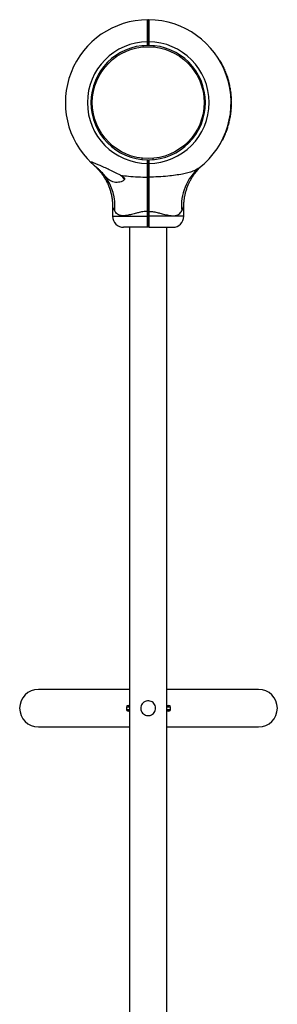
# Model space of a CAD drawing. Units: millimetres. Extents: x 15 to 415, y 5 to 292.
# Drawn here: x 233 to 236, y 226 to 237 of the extents above; entities that cross this region are included whole.
import ezdxf

# ---------------------------------------------------------------- set-up
doc = ezdxf.new("R2010")
doc.units = ezdxf.units.MM

msp = doc.modelspace()

# ---------------------------------------------------------------- linework, layer by layer
at = {"color": 7, "linetype": 'Continuous', "lineweight": 25}
for p, q in [((234.115, 236.764), (234.122, 236.757)), ((234.128, 236.764), (234.122, 236.757)), ((234.124, 236.676), (234.122, 236.672)), ((234.115, 236.472), (234.115, 236.514)), ((234.115, 236.514), (234.122, 236.514)), ((234.122, 236.554), (234.123, 236.555)), ((234.122, 236.514), (234.128, 236.514)), ((234.122, 236.479), (234.122, 236.514)), ((234.128, 236.514), (234.128, 236.472)), ((234.066, 236.455), (234.065, 236.47)), ((234.116, 236.472), (234.122, 236.479)), ((234.116, 236.472), (234.115, 236.472)), ((234.122, 236.479), (234.128, 236.472)), ((234.128, 236.472), (234.128, 236.472)), ((234.188, 236.454), (234.19, 236.469)), ((234.937, 236.298), (234.935, 236.297)), ((234.94, 236.292), (234.94, 236.292)), ((234.944, 236.286), (234.941, 236.285)), ((234.95, 236.275), (234.948, 236.274)), ((234.956, 236.269), (234.951, 236.267)), ((234.983, 236.214), (234.978, 236.212)), ((234.984, 236.212), (234.979, 236.21)), ((234.988, 236.204), (234.983, 236.202)), ((234.991, 236.195), (234.987, 236.193)), ((235.014, 236.138), (235.009, 236.137)), ((235.014, 236.136), (235.01, 236.135)), ((235.017, 236.128), (235.012, 236.127)), ((235.018, 236.126), (235.013, 236.125)), ((235.041, 236.047), (235.036, 236.046)), ((235.041, 236.045), (235.037, 236.044)), ((235.043, 236.039), (235.038, 236.037)), ((235.043, 236.038), (235.038, 236.037)), ((235.045, 236.028), (235.041, 236.026)), ((235.055, 235.98), (235.05, 235.979)), ((235.056, 235.969), (235.052, 235.969)), ((235.057, 235.968), (235.052, 235.967)), ((235.058, 235.959), (235.053, 235.958)), ((235.058, 235.956), (235.053, 235.956)), ((233.49, 235.889), (233.475, 235.89)), ((234.754, 235.878), (234.769, 235.879)), ((235.062, 235.929), (235.057, 235.929)), ((235.062, 235.927), (235.057, 235.927)), ((235.063, 235.919), (235.058, 235.918)), ((235.063, 235.916), (235.058, 235.916)), ((235.065, 235.892), (235.06, 235.891)), ((235.066, 235.889), (235.061, 235.889)), ((235.066, 235.885), (235.061, 235.885)), ((235.066, 235.883), (235.061, 235.883)), ((235.067, 235.866), (235.062, 235.866)), ((235.068, 235.849), (235.063, 235.848)), ((235.068, 235.846), (235.063, 235.846)), ((233.474, 235.766), (233.489, 235.767)), ((234.768, 235.754), (234.753, 235.756)), ((235.063, 235.728), (235.058, 235.729)), ((235.066, 235.766), (235.061, 235.767)), ((235.066, 235.765), (235.061, 235.765)), ((235.066, 235.758), (235.061, 235.758)), ((235.066, 235.755), (235.061, 235.756)), ((235.067, 235.776), (235.062, 235.777)), ((235.068, 235.837), (235.063, 235.837)), ((235.068, 235.836), (235.063, 235.836)), ((235.068, 235.825), (235.063, 235.825)), ((235.046, 235.621), (235.041, 235.622)), ((235.048, 235.629), (235.043, 235.63)), ((235.05, 235.64), (235.045, 235.641)), ((235.05, 235.638), (235.045, 235.639)), ((235.05, 235.637), (235.045, 235.638)), ((235.055, 235.668), (235.05, 235.669)), ((235.055, 235.666), (235.05, 235.667)), ((235.05, 235.637), (235.05, 235.638)), ((235.059, 235.696), (235.054, 235.696)), ((235.06, 235.699), (235.055, 235.7)), ((235.055, 235.668), (235.059, 235.696)), ((235.063, 235.726), (235.058, 235.727)), ((235.06, 235.699), (235.063, 235.726)), ((235.025, 235.539), (235.02, 235.541)), ((235.028, 235.551), (235.023, 235.552)), ((235.028, 235.55), (235.023, 235.551)), ((235.031, 235.561), (235.026, 235.563)), ((235.031, 235.559), (235.026, 235.561)), ((234.966, 235.395), (234.961, 235.397)), ((234.968, 235.399), (234.963, 235.401)), ((235.001, 235.472), (234.996, 235.474)), ((235.002, 235.476), (234.998, 235.478)), ((235.002, 235.476), (234.998, 235.478)), ((235.005, 235.482), (235, 235.484)), ((235.005, 235.484), (235.001, 235.485)), ((235.009, 235.493), (235.004, 235.495)), ((234.054, 235.176), (234.055, 235.191)), ((234.115, 235.131), (234.115, 235.172)), ((234.115, 235.172), (234.115, 235.172)), ((234.122, 235.166), (234.115, 235.172)), ((234.122, 235.166), (234.128, 235.172)), ((234.128, 235.172), (234.128, 235.172)), ((234.128, 235.172), (234.128, 235.131)), ((234.178, 235.175), (234.177, 235.19)), ((234.122, 235.131), (234.115, 235.131)), ((234.122, 235.131), (234.122, 235.166)), ((234.128, 235.131), (234.122, 235.131)), ((234.123, 235.094), (234.123, 235.093)), ((234.734, 235.107), (234.734, 235.108)), ((234.122, 234.98), (234.115, 234.976)), ((234.128, 234.976), (234.122, 234.98)), ((233.718, 234.642), (233.718, 234.531)), ((234.526, 234.531), (234.526, 234.642)), ((234.122, 234.587), (234.115, 234.587)), ((234.115, 234.531), (234.115, 234.587)), ((234.122, 234.531), (234.115, 234.531)), ((234.128, 234.587), (234.122, 234.587)), ((234.122, 234.531), (234.122, 234.587)), ((234.128, 234.531), (234.122, 234.531)), ((234.128, 234.587), (234.128, 234.531)), ((234.115, 234.406), (233.843, 234.406)), ((233.911, 234.406), (233.911, 217.231)), ((234.122, 234.412), (234.115, 234.406)), ((234.128, 234.406), (234.122, 234.412)), ((234.128, 234.406), (234.401, 234.406)), ((234.332, 217.231), (234.332, 234.406)), ((233.911, 229.156), (232.875, 229.156)), ((235.375, 229.156), (234.332, 229.156)), ((233.875, 228.956), (233.875, 228.931)), ((233.894, 228.975), (233.911, 228.975)), ((233.911, 228.912), (233.894, 228.912)), ((234.332, 228.975), (234.356, 228.975)), ((234.356, 228.912), (234.332, 228.912)), ((234.375, 228.931), (234.375, 228.956)), ((232.875, 228.731), (233.911, 228.731)), ((234.332, 228.731), (235.375, 228.731))]:
    msp.add_line(p, q, dxfattribs=at)
at = {"color": 8, "linetype": 'Continuous', "lineweight": 25}
for p, q in [((233.718, 234.531), (234.115, 234.531)), ((234.526, 234.531), (234.128, 234.531)), ((233.911, 228.956), (233.875, 228.956)), ((233.875, 228.931), (233.911, 228.931)), ((234.375, 228.956), (234.332, 228.956)), ((234.332, 228.931), (234.375, 228.931))]:
    msp.add_line(p, q, dxfattribs=at)
at = {"color": 7, "linetype": 'Continuous', "lineweight": 25, "flags": 128}
for points in [[(234.336, 228.975), (234.335, 228.978), (234.332, 228.982)], [(234.332, 228.906), (234.335, 228.909), (234.336, 228.912)]]:
    msp.add_lwpolyline(points, dxfattribs=at)
at = {"color": 7, "linetype": 'Continuous', "lineweight": 25}
msp.add_circle((234.122, 235.822), 0.635, dxfattribs=at)
for centre, radius, start, end in [((234.122, 235.822), 0.941, 90.3792, 226.8759), ((234.122, 235.822), 0.941, 308.2638, 89.6208), ((234.122, 235.822), 0.691, 90.5129, 269.4819), ((234.122, 235.822), 0.691, 270.5181, 89.4871), ((234.122, 235.822), 0.65, 90.5455, 269.4491), ((234.122, 235.822), 0.65, 270.5509, 89.4545), ((234.122, 235.822), 0.944, 29.104, 29.4833), ((234.122, 235.822), 0.946, 24.4666, 28.1664), ((234.122, 235.822), 0.946, 19.5117, 23.2162), ((234.122, 235.822), 0.946, 13.7485, 18.7312), ((234.122, 235.822), 0.946, 9.5591, 12.5183), ((234.122, 235.822), 0.946, 6.4896, 8.1384), ((234.122, 235.822), 0.946, 4.1926, 5.7031), ((234.122, 235.822), 0.946, 3.805, 4.0566), ((234.122, 235.822), 0.946, 1.5841, 2.6561), ((234.122, 235.822), 0.946, 354.278, 355.9405), ((234.122, 235.822), 0.946, 357.2147, 0.1312), ((234.122, 235.822), 0.946, 343.9873, 347.6813), ((234.122, 235.822), 0.946, 348.8863, 350.4845), ((234.122, 235.822), 0.946, 339.6176, 342.5789), ((234.122, 235.822), 0.946, 333.4012, 338.2427), ((235.057, 234.651), 0.558, 129.2256, 186.0177), ((233.174, 234.649), 0.57, 354.3056, 36.7906), ((233.932, 235.031), 0.115, 205.095, 225.5907), ((233.843, 234.531), 0.125, 180, 270), ((234.401, 234.531), 0.125, 270, 360), ((232.875, 228.944), 0.213, 90, 270), ((235.375, 228.944), 0.213, 270, 90), ((233.894, 228.956), 0.0188, 90, 180), ((233.894, 228.931), 0.0188, 180, 270), ((234.356, 228.956), 0.0188, 0, 90), ((234.356, 228.931), 0.0188, 270, 0)]:
    msp.add_arc(centre, radius, start, end, dxfattribs=at)
for points, knots in [([(234.115, 236.514), (234.115, 236.53), (234.115, 236.563), (234.115, 236.61), (234.115, 236.653), (234.115, 236.691), (234.115, 236.723), (234.115, 236.746), (234.115, 236.761), (234.115, 236.763), (234.115, 236.764)], [0, 0, 0, 0, 0.125001, 0.249996, 0.373707, 0.499773, 0.623492, 0.749438, 0.874272, 1, 1, 1, 1]), ([(234.122, 236.514), (234.122, 236.53), (234.122, 236.561), (234.122, 236.607), (234.122, 236.65), (234.122, 236.687), (234.122, 236.718), (234.122, 236.74), (234.122, 236.755), (234.122, 236.757), (234.122, 236.757)], [0, 0, 0, 0, 0.124824, 0.249997, 0.374524, 0.499773, 0.624383, 0.749438, 0.874458, 1, 1, 1, 1]), ([(234.122, 236.757), (234.122, 236.757), (234.122, 236.755), (234.122, 236.74), (234.122, 236.718), (234.122, 236.687), (234.122, 236.65), (234.122, 236.607), (234.122, 236.561), (234.122, 236.53), (234.122, 236.514)], [0, 0, 0, 0, 0.125542, 0.250562, 0.375617, 0.500227, 0.625476, 0.750003, 0.875176, 1, 1, 1, 1]), ([(234.128, 236.764), (234.128, 236.763), (234.128, 236.761), (234.128, 236.746), (234.128, 236.723), (234.128, 236.691), (234.128, 236.653), (234.128, 236.61), (234.128, 236.563), (234.128, 236.53), (234.128, 236.514)], [0, 0, 0, 0, 0.125727, 0.250562, 0.376507, 0.500227, 0.626291, 0.750004, 0.874999, 1, 1, 1, 1]), ([(234.944, 236.286), (234.943, 236.288), (234.941, 236.291), (234.939, 236.295), (234.937, 236.297), (234.937, 236.298), (234.937, 236.298)], [0, 0, 0, 0, 0.250307, 0.500464, 0.750423, 1, 1, 1, 1]), ([(234.941, 236.292), (234.941, 236.292), (234.941, 236.292), (234.94, 236.292), (234.94, 236.292), (234.94, 236.292)], [0, 0, 0, 0, 0.4991108, 0.749401, 1, 1, 1, 1]), ([(234.943, 236.287), (234.943, 236.287), (234.942, 236.288), (234.942, 236.289), (234.941, 236.29), (234.941, 236.291), (234.941, 236.291), (234.941, 236.291), (234.941, 236.292)], [0, 0, 0, 0, 0.250915, 0.376278, 0.501261, 0.625299, 0.751404, 1, 1, 1, 1]), ([(234.95, 236.275), (234.95, 236.275), (234.95, 236.275), (234.948, 236.278), (234.946, 236.282), (234.944, 236.285), (234.944, 236.286)], [0, 0, 0, 0, 0.2495723, 0.4994716, 0.7496854, 1, 1, 1, 1]), ([(234.956, 236.269), (234.955, 236.27), (234.954, 236.272), (234.953, 236.275), (234.952, 236.277), (234.952, 236.277), (234.952, 236.277)], [0, 0, 0, 0, 0.250611, 0.500865, 0.750612, 1, 1, 1, 1]), ([(234.984, 236.212), (234.984, 236.212), (234.984, 236.212), (234.984, 236.213), (234.983, 236.214), (234.983, 236.214), (234.983, 236.214)], [0, 0, 0, 0, 0.252196, 0.499296, 0.749469, 1, 1, 1, 1]), ([(234.991, 236.195), (234.991, 236.197), (234.99, 236.199), (234.989, 236.201), (234.988, 236.203), (234.988, 236.204), (234.988, 236.204)], [0, 0, 0, 0, 0.250611, 0.500865, 0.750612, 1, 1, 1, 1]), ([(235.014, 236.136), (235.014, 236.136), (235.014, 236.136), (235.014, 236.137), (235.014, 236.138), (235.014, 236.138), (235.014, 236.138)], [0, 0, 0, 0, 0.252196, 0.499296, 0.749469, 1, 1, 1, 1]), ([(235.018, 236.126), (235.018, 236.127), (235.018, 236.127), (235.017, 236.128), (235.017, 236.128), (235.017, 236.128), (235.017, 236.128)], [0, 0, 0, 0, 0.253436, 0.501024, 0.750692, 1, 1, 1, 1]), ([(235.041, 236.045), (235.041, 236.045), (235.041, 236.045), (235.041, 236.046), (235.041, 236.046), (235.041, 236.047), (235.041, 236.047)], [0, 0, 0, 0, 0.252196, 0.499296, 0.749469, 1, 1, 1, 1]), ([(235.043, 236.038), (235.043, 236.038), (235.043, 236.039), (235.043, 236.039), (235.043, 236.039)], [0, 0, 0, 0, 0.502283, 1, 1, 1, 1]), ([(235.045, 236.028), (235.045, 236.029), (235.045, 236.031), (235.044, 236.034), (235.043, 236.036), (235.043, 236.038)], [0, 0, 0, 0, 0.247533, 0.50093, 1, 1, 1, 1]), ([(235.056, 235.969), (235.056, 235.971), (235.056, 235.974), (235.055, 235.978), (235.055, 235.98)], [0, 0, 0, 0, 0.5311134, 1, 1, 1, 1]), ([(235.057, 235.968), (235.057, 235.968), (235.057, 235.968), (235.057, 235.968), (235.057, 235.969), (235.056, 235.969), (235.056, 235.969)], [0, 0, 0, 0, 0.251926, 0.499516, 0.74847, 1, 1, 1, 1]), ([(235.058, 235.956), (235.058, 235.957), (235.058, 235.957), (235.058, 235.958), (235.058, 235.959), (235.058, 235.959), (235.058, 235.959)], [0, 0, 0, 0, 0.253436, 0.501024, 0.750692, 1, 1, 1, 1]), ([(235.062, 235.927), (235.062, 235.927), (235.062, 235.927), (235.062, 235.928), (235.062, 235.928), (235.062, 235.929), (235.062, 235.929)], [0, 0, 0, 0, 0.252196, 0.499296, 0.749469, 1, 1, 1, 1]), ([(235.063, 235.916), (235.063, 235.917), (235.063, 235.917), (235.063, 235.918), (235.063, 235.919), (235.063, 235.919), (235.063, 235.919)], [0, 0, 0, 0, 0.253436, 0.501024, 0.750692, 1, 1, 1, 1]), ([(235.066, 235.889), (235.066, 235.889), (235.066, 235.889), (235.066, 235.89), (235.065, 235.891), (235.065, 235.891), (235.065, 235.892)], [0, 0, 0, 0, 0.252196, 0.499296, 0.749469, 1, 1, 1, 1]), ([(235.066, 235.883), (235.066, 235.883), (235.066, 235.884), (235.066, 235.884), (235.066, 235.885), (235.066, 235.885), (235.066, 235.885)], [0, 0, 0, 0, 0.253798, 0.499456, 0.746205, 1, 1, 1, 1]), ([(235.067, 235.866), (235.067, 235.87), (235.067, 235.874), (235.066, 235.88), (235.066, 235.882), (235.066, 235.883)], [0, 0, 0, 0, 0.5003189, 0.7586383, 1, 1, 1, 1]), ([(235.068, 235.846), (235.068, 235.846), (235.068, 235.846), (235.068, 235.847), (235.068, 235.848), (235.068, 235.848), (235.068, 235.849)], [0, 0, 0, 0, 0.252196, 0.499296, 0.749469, 1, 1, 1, 1]), ([(235.063, 235.726), (235.063, 235.726), (235.063, 235.727), (235.063, 235.727), (235.063, 235.728), (235.063, 235.728), (235.063, 235.728)], [0, 0, 0, 0, 0.254174, 0.499472, 0.747762, 1, 1, 1, 1]), ([(235.066, 235.766), (235.066, 235.768), (235.066, 235.77), (235.067, 235.774), (235.067, 235.775), (235.067, 235.776)], [0, 0, 0, 0, 0.4992317, 0.7540642, 1, 1, 1, 1]), ([(235.066, 235.765), (235.066, 235.765), (235.066, 235.765), (235.066, 235.766), (235.066, 235.766)], [0, 0, 0, 0, 0.500607, 1, 1, 1, 1]), ([(235.066, 235.755), (235.066, 235.756), (235.066, 235.756), (235.066, 235.757), (235.066, 235.758), (235.066, 235.758), (235.066, 235.758)], [0, 0, 0, 0, 0.253436, 0.501024, 0.750692, 1, 1, 1, 1]), ([(235.068, 235.836), (235.068, 235.836), (235.068, 235.837), (235.068, 235.837), (235.068, 235.837)], [0, 0, 0, 0, 0.500357, 1, 1, 1, 1]), ([(235.068, 235.825), (235.068, 235.826), (235.068, 235.828), (235.068, 235.832), (235.068, 235.834), (235.068, 235.836)], [0, 0, 0, 0, 0.249155, 0.500955, 1, 1, 1, 1]), ([(235.046, 235.621), (235.046, 235.622), (235.047, 235.624), (235.048, 235.627), (235.048, 235.629), (235.048, 235.629), (235.048, 235.629)], [0, 0, 0, 0, 0.250611, 0.500865, 0.750612, 1, 1, 1, 1]), ([(235.047, 235.622), (235.047, 235.622), (235.046, 235.622), (235.046, 235.622), (235.046, 235.621), (235.046, 235.621), (235.046, 235.621), (235.046, 235.622), (235.046, 235.622), (235.047, 235.622), (235.047, 235.622)], [0, 0, 0, 0, 0.127704, 0.250114, 0.374159, 0.499707, 0.623742, 0.749518, 0.874406, 1, 1, 1, 1]), ([(235.05, 235.638), (235.05, 235.638), (235.05, 235.638), (235.05, 235.638), (235.05, 235.639), (235.05, 235.64), (235.05, 235.64)], [0, 0, 0, 0, 0.2522, 0.499294, 0.749469, 1, 1, 1, 1]), ([(235.055, 235.666), (235.055, 235.666), (235.055, 235.667), (235.055, 235.667), (235.055, 235.667), (235.055, 235.668), (235.055, 235.668)], [0, 0, 0, 0, 0.254881, 0.500342, 0.749352, 1, 1, 1, 1]), ([(235.059, 235.696), (235.059, 235.696), (235.059, 235.696), (235.06, 235.696), (235.06, 235.697), (235.06, 235.697), (235.06, 235.698), (235.06, 235.698), (235.06, 235.699), (235.06, 235.699), (235.06, 235.699)], [0, 0, 0, 0, 0.127088, 0.249708, 0.374737, 0.499983, 0.625075, 0.750252, 0.873835, 1, 1, 1, 1]), ([(235.025, 235.539), (235.025, 235.54), (235.026, 235.543), (235.027, 235.546), (235.027, 235.548), (235.028, 235.549), (235.028, 235.55)], [0, 0, 0, 0, 0.248537, 0.499855, 0.733357, 1, 1, 1, 1]), ([(235.028, 235.55), (235.028, 235.55), (235.028, 235.55), (235.028, 235.551), (235.028, 235.551)], [0, 0, 0, 0, 0.5003231, 1, 1, 1, 1]), ([(235.031, 235.559), (235.031, 235.559), (235.031, 235.559), (235.031, 235.56), (235.031, 235.561), (235.031, 235.561), (235.031, 235.561)], [0, 0, 0, 0, 0.252196, 0.499296, 0.749469, 1, 1, 1, 1]), ([(234.966, 235.395), (234.966, 235.395), (234.966, 235.395), (234.966, 235.396), (234.967, 235.397), (234.968, 235.398), (234.968, 235.399)], [0, 0, 0, 0, 0.249388, 0.499135, 0.749389, 1, 1, 1, 1]), ([(235.001, 235.472), (235.001, 235.472), (235.001, 235.473), (235.002, 235.475), (235.002, 235.476), (235.002, 235.476), (235.002, 235.476)], [0, 0, 0, 0, 0.250612, 0.500865, 0.750612, 1, 1, 1, 1]), ([(235.005, 235.484), (235.006, 235.485), (235.006, 235.487), (235.008, 235.49), (235.008, 235.492), (235.009, 235.493)], [0, 0, 0, 0, 0.49914, 0.753641, 1, 1, 1, 1]), ([(235.005, 235.482), (235.005, 235.483), (235.005, 235.483), (235.005, 235.483), (235.005, 235.484)], [0, 0, 0, 0, 0.500099, 1, 1, 1, 1]), ([(233.806, 234.998), (233.785, 235.009), (233.744, 235.03), (233.682, 235.059), (233.621, 235.087), (233.569, 235.11), (233.526, 235.128), (233.497, 235.14), (233.479, 235.147), (233.47, 235.147), (233.471, 235.143), (233.475, 235.138), (233.478, 235.136), (233.478, 235.135)], [0, 0, 0, 0, 0.152915, 0.308281, 0.451187, 0.596425, 0.694032, 0.792117, 0.848736, 0.905909, 0.955411, 0.998766, 1, 1, 1, 1]), ([(233.529, 235.091), (233.521, 235.098), (233.503, 235.113), (233.487, 235.128), (233.48, 235.134), (233.478, 235.135)], [0, 0, 0, 0, 0.426599, 0.891473, 1, 1, 1, 1]), ([(233.506, 235.111), (233.508, 235.109), (233.512, 235.105), (233.523, 235.096), (233.529, 235.091)], [0, 0, 0, 0, 0.470214, 1, 1, 1, 1]), ([(233.509, 235.108), (233.509, 235.108), (233.509, 235.108), (233.511, 235.106), (233.511, 235.106), (233.511, 235.106), (233.511, 235.106)], [0, 0, 0, 0, 0.521382, 0.882731, 0.980511, 1, 1, 1, 1]), ([(233.527, 235.091), (233.532, 235.086), (233.543, 235.075), (233.56, 235.057), (233.58, 235.033), (233.604, 235.002), (233.628, 234.965), (233.649, 234.927), (233.667, 234.889), (233.683, 234.849), (233.696, 234.807), (233.706, 234.763), (233.713, 234.718), (233.717, 234.677), (233.717, 234.652), (233.717, 234.642)], [0, 0, 0, 0, 0.04497, 0.091446, 0.147626, 0.232991, 0.329593, 0.410125, 0.492694, 0.578909, 0.667337, 0.75725, 0.848182, 0.939834, 1, 1, 1, 1]), ([(233.63, 234.991), (233.624, 234.998), (233.611, 235.012), (233.59, 235.035), (233.568, 235.057), (233.547, 235.077), (233.534, 235.087), (233.529, 235.091)], [0, 0, 0, 0, 0.199713, 0.403866, 0.633128, 0.867422, 1, 1, 1, 1]), ([(234.115, 234.976), (234.115, 234.987), (234.115, 235.01), (234.115, 235.049), (234.115, 235.089), (234.115, 235.117), (234.115, 235.131)], [0, 0, 0, 0, 0.251875, 0.500079, 0.749775, 1, 1, 1, 1]), ([(234.121, 235.091), (234.121, 235.09), (234.12, 235.088), (234.119, 235.086), (234.118, 235.085)], [0, 0, 0, 0, 0.257213, 1, 1, 1, 1]), ([(234.122, 235.077), (234.121, 235.07), (234.121, 235.057), (234.12, 235.031), (234.119, 235.007), (234.119, 234.988), (234.118, 234.981), (234.118, 234.979)], [0, 0, 0, 0, 0.227881, 0.441911, 0.655941, 0.869971, 1, 1, 1, 1]), ([(234.126, 235.094), (234.125, 235.093), (234.125, 235.091), (234.124, 235.076), (234.123, 235.056), (234.122, 235.031), (234.122, 235.007), (234.121, 234.986), (234.12, 234.972), (234.12, 234.97), (234.119, 234.969)], [0, 0, 0, 0, 0.127115, 0.254519, 0.381923, 0.509328, 0.636732, 0.764136, 0.89154, 1, 1, 1, 1]), ([(234.122, 234.98), (234.122, 234.991), (234.122, 235.013), (234.122, 235.051), (234.122, 235.09), (234.122, 235.118), (234.122, 235.131)], [0, 0, 0, 0, 0.25002, 0.500078, 0.750019, 1, 1, 1, 1]), ([(234.122, 235.131), (234.122, 235.118), (234.122, 235.09), (234.122, 235.051), (234.122, 235.013), (234.122, 234.991), (234.122, 234.98)], [0, 0, 0, 0, 0.2499807, 0.4999216, 0.7499802, 1, 1, 1, 1]), ([(234.128, 235.131), (234.128, 235.117), (234.128, 235.089), (234.128, 235.049), (234.128, 235.01), (234.128, 234.987), (234.128, 234.976)], [0, 0, 0, 0, 0.2502223, 0.4999215, 0.748124, 1, 1, 1, 1]), ([(234.705, 235.083), (234.693, 235.076), (234.671, 235.06), (234.626, 235.041), (234.572, 235.024), (234.506, 235.009), (234.43, 234.996), (234.338, 234.985), (234.237, 234.978), (234.164, 234.976), (234.128, 234.976)], [0, 0, 0, 0, 0.089393, 0.181159, 0.285776, 0.392603, 0.525956, 0.661126, 0.829861, 1, 1, 1, 1]), ([(234.526, 234.642), (234.526, 234.65), (234.526, 234.672), (234.529, 234.709), (234.535, 234.751), (234.544, 234.792), (234.555, 234.831), (234.568, 234.869), (234.583, 234.904), (234.6, 234.937), (234.617, 234.968), (234.636, 234.996), (234.654, 235.022), (234.672, 235.044), (234.689, 235.063), (234.704, 235.079), (234.716, 235.09), (234.724, 235.098), (234.728, 235.102), (234.73, 235.104), (234.73, 235.104), (234.731, 235.104), (234.731, 235.105), (234.732, 235.105), (234.733, 235.106), (234.733, 235.107), (234.733, 235.107)], [0, 0, 0, 0, 0.043719, 0.121445, 0.197798, 0.272655, 0.34586, 0.417218, 0.486483, 0.553344, 0.6174, 0.67814, 0.7349, 0.786822, 0.832813, 0.871537, 0.901531, 0.921526, 0.930329, 0.933261, 0.934996, 0.936768, 0.939631, 0.946107, 0.964795, 1, 1, 1, 1]), ([(234.732, 235.106), (234.732, 235.106), (234.732, 235.106), (234.733, 235.107), (234.734, 235.108), (234.734, 235.108), (234.734, 235.108)], [0, 0, 0, 0, 0.0272664, 0.1562788, 0.5268318, 1, 1, 1, 1]), ([(234.739, 235.112), (234.739, 235.112), (234.74, 235.113), (234.738, 235.111), (234.737, 235.11)], [0, 0, 0, 0, 0.868752, 1, 1, 1, 1]), ([(233.806, 234.998), (233.814, 234.994), (233.829, 234.986), (233.844, 234.974), (233.851, 234.964), (233.854, 234.956), (233.853, 234.948), (233.845, 234.938), (233.827, 234.927), (233.799, 234.918), (233.767, 234.915), (233.736, 234.917), (233.707, 234.926), (233.682, 234.941), (233.657, 234.961), (233.64, 234.98), (233.63, 234.991)], [0, 0, 0, 0, 0.072953, 0.122318, 0.150886, 0.174799, 0.198734, 0.233115, 0.301151, 0.403059, 0.505188, 0.610043, 0.714777, 0.800754, 0.88669, 1, 1, 1, 1]), ([(233.806, 234.998), (233.837, 234.994), (233.902, 234.985), (234.006, 234.978), (234.079, 234.976), (234.115, 234.976)], [0, 0, 0, 0, 0.303969, 0.650542, 1, 1, 1, 1]), ([(234.115, 234.587), (234.115, 234.605), (234.115, 234.64), (234.115, 234.692), (234.115, 234.743), (234.115, 234.799), (234.115, 234.858), (234.115, 234.92), (234.115, 234.957), (234.115, 234.976)], [0, 0, 0, 0, 0.125454, 0.250028, 0.374602, 0.500056, 0.668911, 0.833129, 1, 1, 1, 1]), ([(234.119, 234.969), (234.12, 234.97), (234.122, 234.973), (234.124, 234.976), (234.125, 234.978)], [0, 0, 0, 0, 0.500054, 1, 1, 1, 1]), ([(234.122, 234.587), (234.122, 234.611), (234.122, 234.658), (234.122, 234.727), (234.122, 234.795), (234.122, 234.861), (234.122, 234.923), (234.122, 234.961), (234.122, 234.98)], [0, 0, 0, 0, 0.166948, 0.332992, 0.499921, 0.666922, 0.833018, 1, 1, 1, 1]), ([(234.122, 234.98), (234.122, 234.961), (234.122, 234.923), (234.122, 234.861), (234.122, 234.795), (234.122, 234.727), (234.122, 234.658), (234.122, 234.611), (234.122, 234.587)], [0, 0, 0, 0, 0.166958, 0.333028, 0.500001, 0.666959, 0.833028, 1, 1, 1, 1]), ([(234.128, 234.976), (234.128, 234.962), (234.128, 234.934), (234.128, 234.889), (234.128, 234.842), (234.128, 234.797), (234.128, 234.753), (234.128, 234.713), (234.128, 234.671), (234.128, 234.629), (234.128, 234.601), (234.128, 234.587)], [0, 0, 0, 0, 0.125254, 0.250007, 0.372541, 0.500052, 0.599014, 0.698604, 0.799782, 0.902606, 1, 1, 1, 1]), ([(234.115, 234.587), (234.097, 234.586), (234.06, 234.584), (234.019, 234.574), (233.976, 234.564), (233.933, 234.552), (233.885, 234.54), (233.845, 234.536), (233.817, 234.537), (233.792, 234.543), (233.771, 234.554), (233.753, 234.571), (233.745, 234.586), (233.741, 234.593)], [0, 0, 0, 0, 0.109073, 0.218375, 0.255514, 0.380969, 0.506237, 0.596691, 0.687053, 0.744344, 0.834364, 0.92444, 1, 1, 1, 1]), ([(234.115, 234.406), (234.115, 234.407), (234.115, 234.408), (234.115, 234.415), (234.115, 234.427), (234.115, 234.442), (234.115, 234.461), (234.115, 234.483), (234.115, 234.507), (234.115, 234.523), (234.115, 234.531)], [0, 0, 0, 0, 0.123861, 0.25056, 0.373325, 0.500224, 0.623468, 0.750001, 0.874374, 1, 1, 1, 1]), ([(234.122, 234.412), (234.122, 234.413), (234.122, 234.414), (234.122, 234.421), (234.122, 234.432), (234.122, 234.447), (234.122, 234.465), (234.122, 234.485), (234.122, 234.508), (234.122, 234.523), (234.122, 234.531)], [0, 0, 0, 0, 0.125541, 0.250562, 0.375616, 0.500227, 0.625476, 0.750003, 0.875176, 1, 1, 1, 1]), ([(234.122, 234.531), (234.122, 234.523), (234.122, 234.508), (234.122, 234.485), (234.122, 234.465), (234.122, 234.447), (234.122, 234.432), (234.122, 234.421), (234.122, 234.414), (234.122, 234.413), (234.122, 234.412)], [0, 0, 0, 0, 0.1248238, 0.2499965, 0.3745242, 0.4997728, 0.6243836, 0.7494375, 0.8744593, 1, 1, 1, 1]), ([(234.128, 234.587), (234.146, 234.586), (234.183, 234.584), (234.225, 234.574), (234.267, 234.564), (234.311, 234.552), (234.359, 234.54), (234.398, 234.536), (234.426, 234.537), (234.451, 234.543), (234.472, 234.554), (234.49, 234.571), (234.499, 234.586), (234.503, 234.593)], [0, 0, 0, 0, 0.109073, 0.218375, 0.255514, 0.380969, 0.506237, 0.596691, 0.687053, 0.744344, 0.834364, 0.92444, 1, 1, 1, 1]), ([(234.128, 234.531), (234.128, 234.523), (234.128, 234.507), (234.128, 234.483), (234.128, 234.461), (234.128, 234.442), (234.128, 234.427), (234.128, 234.415), (234.128, 234.408), (234.128, 234.407), (234.128, 234.406)], [0, 0, 0, 0, 0.125623, 0.249999, 0.376529, 0.499776, 0.626672, 0.74944, 0.876139, 1, 1, 1, 1]), ([(234.037, 228.944), (234.038, 228.953), (234.04, 228.971), (234.053, 228.995), (234.073, 229.015), (234.099, 229.027), (234.128, 229.029), (234.155, 229.023), (234.178, 229.009), (234.196, 228.987), (234.206, 228.96), (234.207, 228.932), (234.199, 228.906), (234.183, 228.883), (234.16, 228.867), (234.132, 228.858), (234.104, 228.86), (234.078, 228.87), (234.057, 228.887), (234.042, 228.911), (234.038, 228.931), (234.037, 228.942), (234.037, 228.944)], [0, 0, 0, 0, 0.050691, 0.101278, 0.154495, 0.20978, 0.262358, 0.311994, 0.362406, 0.416141, 0.471354, 0.523165, 0.572046, 0.62294, 0.677591, 0.732191, 0.783217, 0.832696, 0.884384, 0.93927, 0.989158, 1, 1, 1, 1])]:
    msp.add_open_spline(points, degree=3, knots=knots, dxfattribs=at)
at = {"color": 8, "linetype": 'Continuous', "lineweight": 25}
for points, knots in [([(233.741, 234.593), (233.738, 234.599), (233.731, 234.612), (233.723, 234.629), (233.719, 234.639), (233.717, 234.642), (233.718, 234.642), (233.718, 234.642)], [0, 0, 0, 0, 0.239062, 0.481647, 0.793822, 0.993258, 1, 1, 1, 1]), ([(234.503, 234.593), (234.506, 234.599), (234.512, 234.612), (234.52, 234.629), (234.524, 234.639), (234.526, 234.642), (234.526, 234.642), (234.526, 234.642)], [0, 0, 0, 0, 0.239062, 0.4816466, 0.7938222, 0.9932583, 1, 1, 1, 1])]:
    msp.add_open_spline(points, degree=3, knots=knots, dxfattribs=at)

doc.saveas('drawing.dxf')
